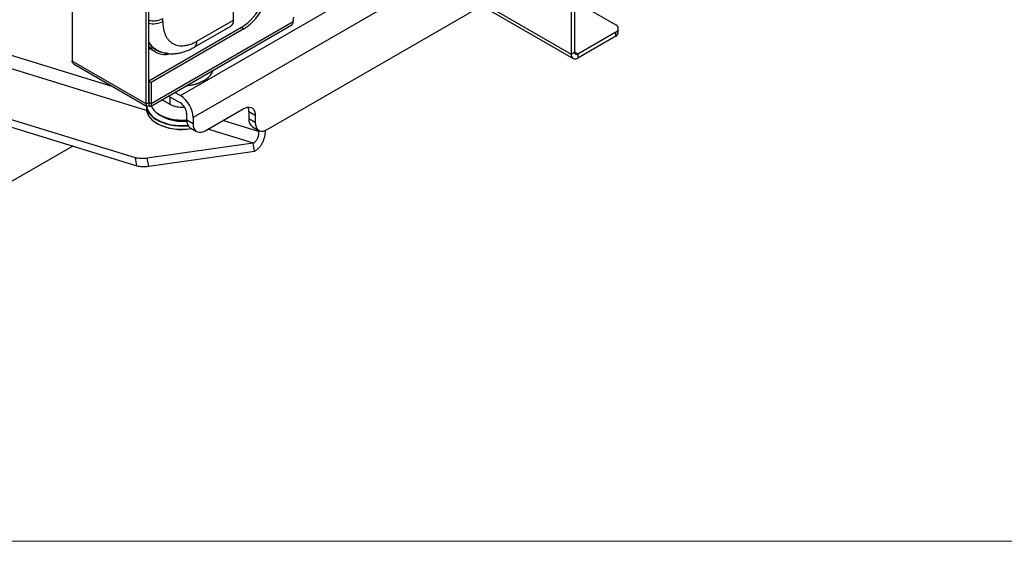
# Model space of a CAD drawing. Units: inches. Extents: x 0.3 to 16.7, y 0.3 to 10.7.
# Drawn here: x 3.9 to 5.6, y 0.3 to 1.2 of the extents above; entities that cross this region are included whole.
import ezdxf

# ---------------------------------------------------------------- set-up
doc = ezdxf.new("R2010")
doc.units = ezdxf.units.IN
doc.header["$MEASUREMENT"] = 0

msp = doc.modelspace()

# ---------------------------------------------------------------- linework, layer by layer
at = {"color": 7, "linetype": 'Continuous', "lineweight": 25}
for p, q in [((4.14816, 1.02391), (4.92939, 1.4749)), ((4.95148, 1.43663), (4.17026, 0.98563)), ((3.9604, 1.28305), (3.9604, 1.08358)), ((4.29901, 0.96493), (4.82273, 1.26726)), ((4.826, 1.26945), (4.826, 1.09558)), ((4.83194, 1.27505), (4.83194, 1.09901)), ((4.24037, 1.15494), (4.24037, 1.21981)), ((4.08907, 1.0093), (4.08907, 1.20877)), ((4.09323, 1.0117), (4.09323, 1.21117)), ((4.67091, 1.17962), (4.82936, 1.08815)), ((4.83194, 1.18782), (4.90334, 1.1466)), ((4.0962, 1.00498), (4.34146, 1.14657)), ((4.34369, 1.15149), (4.09739, 1.0093)), ((4.17687, 1.11828), (4.24037, 1.15494)), ((4.34369, 1.15149), (4.34369, 1.15485)), ((4.25394, 1.14191), (4.09323, 1.04913)), ((4.2581, 1.13951), (4.09739, 1.04673)), ((4.17201, 1.10754), (4.23552, 1.14421)), ((4.25394, 1.14191), (4.2581, 1.13951)), ((4.90334, 1.13384), (4.83747, 1.09582)), ((4.90334, 1.12698), (4.90334, 1.13384)), ((4.90791, 1.13336), (4.90791, 1.14022)), ((4.90334, 1.12698), (4.83747, 1.08895)), ((4.09323, 1.10649), (4.10427, 1.10011)), ((4.09984, 1.10741), (4.10677, 1.1034)), ((4.826, 1.09558), (4.83194, 1.09901)), ((4.83747, 1.09582), (4.83747, 1.08895)), ((4.08907, 1.0093), (3.9604, 1.08358)), ((3.96366, 1.07806), (4.09027, 1.00497)), ((4.0702, 0.91599), (3.55422, 1.07444)), ((3.55674, 1.06057), (4.07272, 0.90211)), ((4.09323, 1.04913), (4.09323, 1.0117)), ((4.09323, 1.04913), (4.09739, 1.04673)), ((4.09739, 1.04673), (4.09739, 1.0093)), ((4.13857, 1.02944), (4.14816, 1.02391)), ((4.08907, 1.0093), (4.09323, 1.0117)), ((4.09739, 1.0093), (4.09323, 1.0117)), ((4.09323, 1.01008), (4.09323, 1.0069)), ((4.11647, 1.01668), (4.13005, 1.00884)), ((4.12752, 1.02306), (4.14816, 1.01115)), ((4.13005, 1.0216), (4.13005, 1.00884)), ((4.08934, 1.00551), (4.08934, 1.00084)), ((4.10866, 0.9925), (4.10902, 0.99222)), ((4.15921, 0.98136), (4.15921, 0.99201)), ((4.19113, 0.96293), (4.25725, 1.0011)), ((4.27813, 0.98904), (4.26708, 0.99542)), ((4.26708, 0.99542), (4.26708, 0.98336)), ((4.10737, 0.97571), (4.10772, 0.9755)), ((4.11255, 0.98995), (4.11694, 0.98742)), ((4.17026, 0.97498), (4.15921, 0.98136)), ((4.17026, 0.98563), (4.17026, 0.97498)), ((4.27813, 0.97698), (4.26708, 0.98336)), ((4.27813, 0.98904), (4.27813, 0.97698)), ((4.16532, 0.96784), (4.17637, 0.96146)), ((4.2732, 0.96984), (4.28425, 0.96346)), ((4.28342, 0.96394), (4.28342, 0.96155)), ((4.28342, 0.96155), (4.2856, 0.96281)), ((4.27437, 0.941), (4.09069, 0.9151)), ((4.27489, 0.9413), (4.27437, 0.941)), ((4.27688, 0.92712), (4.27437, 0.941)), ((3.96141, 0.93629), (3.81551, 0.85207)), ((4.09321, 0.90123), (4.27688, 0.92712)), ((4.27741, 0.92742), (4.27688, 0.92712)), ((4.07272, 0.90211), (4.0702, 0.91599)), ((4.09321, 0.90123), (4.09069, 0.9151))]:
    msp.add_line(p, q, dxfattribs=at)
at = {"color": 8, "linetype": 'Continuous', "lineweight": 25}
for p, q in [((4.67566, 1.18236), (4.826, 1.09558)), ((4.03142, 1.03894), (3.66359, 1.15191)), ((4.11774, 1.15242), (4.11774, 1.15753)), ((4.0895, 0.99823), (3.65053, 1.13304)), ((4.12477, 1.09716), (4.12399, 1.09495)), ((4.83747, 1.09582), (4.83194, 1.09901)), ((4.28342, 0.96155), (4.22163, 0.98053)), ((4.27489, 0.9413), (4.19576, 0.9656))]:
    msp.add_line(p, q, dxfattribs=at)
at = {"color": 7, "linetype": 'Continuous', "lineweight": 18}
msp.add_line((16.74988, 0.25061), (0.25023, 0.25061), dxfattribs=at)
at = {"color": 7, "linetype": 'Continuous', "lineweight": 25, "flags": 128}
for points in [[(4.15923, 1.04136), (4.16478, 1.04203), (4.17129, 1.04327), (4.17749, 1.04497), (4.18326, 1.04711), (4.18852, 1.04965), (4.19319, 1.05255), (4.1972, 1.05577), (4.20047, 1.05925), (4.20296, 1.06294), (4.20464, 1.06678), (4.20492, 1.06774)], [(4.08934, 1.00084), (4.08967, 0.99716), (4.09085, 0.993), (4.09288, 0.98896), (4.09572, 0.98508), (4.09934, 0.98142), (4.10368, 0.97803), (4.10868, 0.97497), (4.11428, 0.97226), (4.12039, 0.96996), (4.12693, 0.9681), (4.13381, 0.96669), (4.14093, 0.96576), (4.14819, 0.96532), (4.15548, 0.96538), (4.16272, 0.96595), (4.16748, 0.9666)], [(4.08937, 1.00549), (4.0894, 1.00505), (4.09015, 1.00086), (4.09176, 0.99675), (4.0942, 0.99278), (4.09744, 0.989), (4.10142, 0.98548), (4.1061, 0.98224), (4.11141, 0.97935), (4.11728, 0.97685), (4.12362, 0.97476), (4.13034, 0.97312), (4.13735, 0.97195), (4.14455, 0.97127), (4.15184, 0.97108), (4.15911, 0.97139), (4.16156, 0.97161)], [(4.08991, 1.00518), (4.08994, 1.0049), (4.09083, 1.00067), (4.09259, 0.99654), (4.09521, 0.99256), (4.09864, 0.98878), (4.10283, 0.98528), (4.10772, 0.98209), (4.11325, 0.97927), (4.11932, 0.97685), (4.12585, 0.97487), (4.13275, 0.97336), (4.13991, 0.97234), (4.14724, 0.97182), (4.15461, 0.97182), (4.16118, 0.97226)], [(4.25725, 1.0011), (4.26088, 1.00282), (4.26439, 1.00376), (4.26769, 1.00389), (4.27067, 1.0032), (4.27325, 1.00172), (4.27533, 0.99948), (4.27687, 0.99656), (4.27781, 0.99304), (4.27813, 0.98904)], [(4.17026, 0.97498), (4.17057, 0.97098), (4.17151, 0.96746), (4.17305, 0.96454), (4.17514, 0.96231), (4.17771, 0.96082), (4.1807, 0.96013), (4.18399, 0.96026), (4.18751, 0.9612), (4.19113, 0.96293)], [(4.27813, 0.97698), (4.27845, 0.97298), (4.27939, 0.96946), (4.28093, 0.96654), (4.28302, 0.9643), (4.28559, 0.96282), (4.28857, 0.96213), (4.29187, 0.96226), (4.29538, 0.9632), (4.29901, 0.96493)]]:
    msp.add_lwpolyline(points, dxfattribs=at)
at = {"color": 8, "linetype": 'Continuous', "lineweight": 25, "flags": 128}
msp.add_lwpolyline([(4.10885, 0.9927), (4.11355, 0.98981), (4.11884, 0.98729), (4.12463, 0.98517), (4.13084, 0.98349), (4.13736, 0.98226), (4.1441, 0.98152), (4.15095, 0.98128), (4.15779, 0.98153), (4.15921, 0.98164)], dxfattribs=at)
at = {"color": 7, "linetype": 'Continuous', "lineweight": 25}
for centre, radius, start, end in [((4.20385, 1.221), 0.09362, 302.34855, 335.70959), ((4.20801, 1.2186), 0.09362, 302.34855, 335.70959), ((4.10112, 1.18972), 0.03622, 257.41349, 297.30033), ((4.22921, 1.15352), 0.01125, 304.08883, 7.22382), ((4.33844, 1.1509), 0.00529, 304.91347, 6.39871), ((4.35501, 1.15455), 0.01133, 153.5571, 178.48309), ((4.90092, 1.14022), 0.00682, 290.78305, 69.21579), ((4.90009, 1.13414), 0.00786, 294.37483, 354.30254), ((4.12481, 1.13563), 0.03766, 213.01168, 270.38151), ((4.12369, 1.13363), 0.03868, 218.06389, 270.45762), ((4.83299, 1.09444), 0.00708, 170.78601, 309.20318), ((4.83531, 1.09846), 0.00341, 170.78588, 309.20326), ((4.15391, 1.11345), 0.07258, 273.74257, 299.02392), ((4.12248, 0.98357), 0.04782, 2.47653, 57.52367), ((4.13522, 0.99092), 0.02401, 2.60569, 57.39447), ((4.1249, 1.01773), 0.02973, 203.60698, 237.32278), ((4.24769, 0.99601), 0.0194, 358.25746, 23.97184), ((4.15067, 1.05762), 0.09267, 242.38697, 280.54325), ((4.15042, 1.06254), 0.08187, 242.44696, 276.1641), ((4.15061, 1.05209), 0.07292, 242.55127, 276.81393), ((4.17357, 0.97972), 0.01446, 173.46709, 235.22093), ((4.28144, 0.98172), 0.01446, 173.46597, 235.22215)]:
    msp.add_arc(centre, radius, start, end, dxfattribs=at)
at = {"color": 8, "linetype": 'Continuous', "lineweight": 25}
for centre, radius, start, end in [((4.10112, 1.18461), 0.03622, 257.41237, 297.30146), ((4.12627, 1.13657), 0.03848, 210.82964, 239.64274), ((4.16513, 1.11712), 0.0118, 305.82293, 5.61091)]:
    msp.add_arc(centre, radius, start, end, dxfattribs=at)
at = {"color": 7, "linetype": 'Continuous', "lineweight": 25}
for points, knots in [([(4.11774, 1.15242), (4.11782, 1.1497), (4.11799, 1.14416), (4.11941, 1.13653), (4.12156, 1.13004), (4.12427, 1.12473), (4.12731, 1.12048), (4.13089, 1.11688), (4.13498, 1.11401), (4.13952, 1.1119), (4.14442, 1.1106), (4.14962, 1.11009), (4.15557, 1.1104), (4.16226, 1.11178), (4.16958, 1.11437), (4.17446, 1.11699), (4.17687, 1.11828)], [0, 0, 0, 0, 0.0776258, 0.1576589, 0.2399512, 0.3042695, 0.3686067, 0.4342934, 0.5, 0.5656866, 0.6313929, 0.6957105, 0.7600483, 0.8423237, 0.9223653, 1, 1, 1, 1]), ([(4.10689, 1.10344), (4.10797, 1.10281), (4.11089, 1.1011), (4.1161, 1.09907), (4.12247, 1.09733), (4.129, 1.09642), (4.13557, 1.09626), (4.14211, 1.09679), (4.14877, 1.09801), (4.1555, 1.09992), (4.16223, 1.10252), (4.16775, 1.10509), (4.17096, 1.107), (4.172, 1.10762)], [0, 0, 0, 0, 0.0563219, 0.1526342, 0.2513909, 0.353521, 0.4483979, 0.5454531, 0.6446626, 0.7457097, 0.8480403, 0.9510066, 1, 1, 1, 1]), ([(4.12782, 1.09669), (4.12782, 1.09653), (4.12785, 1.09577), (4.12649, 1.0951), (4.12474, 1.09499), (4.12399, 1.09495)], [0, 0, 0, 0, 0.1288684, 0.6309679, 1, 1, 1, 1]), ([(3.9637, 1.07812), (3.96291, 1.07866), (3.96132, 1.07976), (3.96049, 1.0819), (3.96042, 1.08323), (3.9604, 1.08358)], [0, 0, 0, 0, 0.420886, 0.8495687, 1, 1, 1, 1]), ([(4.09323, 1.0069), (4.09272, 1.00623), (4.0917, 1.0049), (4.09037, 1.00465), (4.08946, 1.00579), (4.08909, 1.00765), (4.08908, 1.00896), (4.08907, 1.0093)], [0, 0, 0, 0, 0.2450992, 0.4890425, 0.718809, 0.9271431, 1, 1, 1, 1]), ([(4.09323, 1.0117), (4.09323, 1.01138), (4.09323, 1.01073), (4.09323, 1.01019), (4.09323, 1.0101), (4.09323, 1.01006)], [0, 0, 0, 0, 0.3290609, 0.6529614, 1, 1, 1, 1]), ([(4.09323, 1.0117), (4.09323, 1.01138), (4.09323, 1.01073), (4.09323, 1.01019), (4.09323, 1.0101), (4.09323, 1.01006)], [0, 0, 0, 0, 0.3290723, 0.6529924, 1, 1, 1, 1]), ([(4.09323, 1.01059), (4.09323, 1.01071), (4.09322, 1.01099), (4.09323, 1.01145), (4.09323, 1.0117)], [0, 0, 0, 0, 0.4360641, 1, 1, 1, 1]), ([(4.09739, 1.0093), (4.09735, 1.00844), (4.09727, 1.00673), (4.09665, 1.00521), (4.09573, 1.00465), (4.09454, 1.00514), (4.09366, 1.00632), (4.09323, 1.0069)], [0, 0, 0, 0, 0.1902704, 0.3803482, 0.5773949, 0.792034, 1, 1, 1, 1]), ([(4.13005, 1.00884), (4.13149, 1.0081), (4.13438, 1.00661), (4.13956, 1.00505), (4.14512, 1.00409), (4.15039, 1.00373), (4.15369, 1.00398), (4.15507, 1.00409)], [0, 0, 0, 0, 0.2118884, 0.4237847, 0.6356741, 0.8475739, 1, 1, 1, 1]), ([(4.10902, 0.99222), (4.10912, 0.99214), (4.11052, 0.99104), (4.11223, 0.99011), (4.11383, 0.98924)], [0, 0, 0, 0, 0.0669365, 1, 1, 1, 1]), ([(4.28342, 0.96155), (4.28358, 0.95964), (4.28391, 0.95581), (4.28219, 0.94975), (4.27912, 0.94443), (4.2763, 0.94234), (4.27489, 0.9413)], [0, 0, 0, 0, 0.24999993, 0.50000034, 0.75000104, 1, 1, 1, 1]), ([(4.29495, 0.96306), (4.29498, 0.9628), (4.29521, 0.96066), (4.2948, 0.95633), (4.29369, 0.95034), (4.29168, 0.9445), (4.28894, 0.93908), (4.28556, 0.9343), (4.28169, 0.93024), (4.27883, 0.92836), (4.27741, 0.92742)], [0, 0, 0, 0, 0.019445, 0.1595243, 0.299605, 0.439684, 0.5797629, 0.7198419, 0.8599209, 1, 1, 1, 1]), ([(4.09069, 0.9151), (4.08879, 0.91488), (4.08497, 0.91444), (4.07951, 0.91444), (4.07443, 0.91489), (4.07161, 0.91562), (4.0702, 0.91599)], [0, 0, 0, 0, 0.2499994, 0.5000023, 0.75, 1, 1, 1, 1]), ([(4.07272, 0.90211), (4.07413, 0.90175), (4.07694, 0.90102), (4.08202, 0.90056), (4.08749, 0.90056), (4.0913, 0.90101), (4.09321, 0.90123)], [0, 0, 0, 0, 0.2499996, 0.5000091, 0.7500008, 1, 1, 1, 1])]:
    msp.add_open_spline(points, degree=3, knots=knots, dxfattribs=at)

doc.saveas('drawing.dxf')
